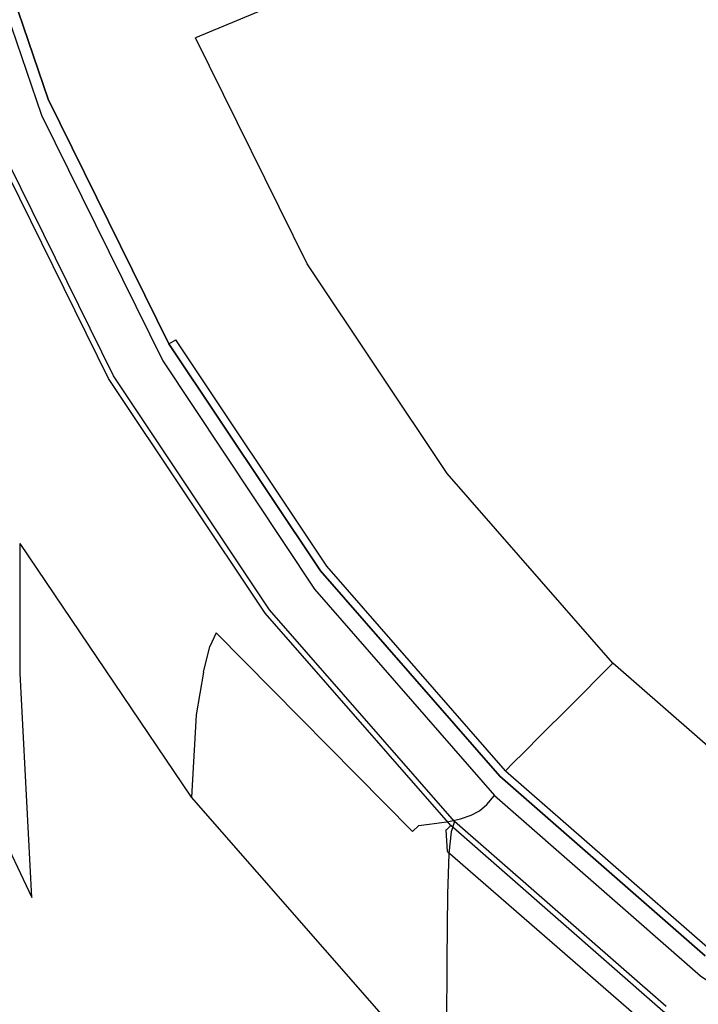
# Model space of a CAD drawing. Extents: x -30 to 30, y -196 to 0.
# Drawn here: x -25 to -16, y -65 to -52 of the extents above; entities that cross this region are included whole.
import ezdxf

# ---------------------------------------------------------------- set-up
doc = ezdxf.new("R2010")
doc.units = 0
doc.header["$MEASUREMENT"] = 0
doc.layers.add('CHROM', color=253, linetype='Continuous')
doc.layers.add('PVD', color=45, linetype='Continuous')

msp = doc.modelspace()

# ---------------------------------------------------------------- linework, layer by layer
at = {"layer": 'CHROM', "linetype": 'ByBlock'}
for points, invisible_edges in [([(-22.971, -52.71, 110.059), (-21.862, -52.25, 111.391), (-22.861, -49.321, 111.391), (-24.021, -49.632, 110.059)], 13), ([(-23.716, -53.018, 108.755), (-22.971, -52.71, 110.059), (-24.021, -49.632, 110.059), (-24.799, -49.841, 108.755)], 15), ([(-23.716, -53.018, 108.755), (-24.799, -49.841, 108.755), (-25.29, -49.972, 107.588), (-24.185, -53.213, 107.588)], 15), ([(-17.224, -53.14, 113.775), (-15.183, -51.962, 114.759), (-16.157, -49.899, 114.763), (-18.366, -50.805, 113.775)], 15), ([(-24.656, -53.408, 106.099), (-24.469, -53.33, 106.666), (-25.587, -50.052, 106.666), (-25.783, -50.105, 106.099)], 15), ([(-24.185, -53.213, 107.588), (-25.29, -49.972, 107.588), (-25.587, -50.052, 106.666), (-24.469, -53.33, 106.666)], 15), ([(-24.782, -53.46, 105.8), (-25.914, -50.14, 105.8), (-26.014, -50.166, 105.683), (-24.877, -53.499, 105.683)], 11), ([(-24.782, -53.46, 105.8), (-24.656, -53.408, 106.099), (-25.783, -50.105, 106.099), (-25.914, -50.14, 105.8)], 15), ([(-17.224, -53.14, 113.775), (-18.366, -50.805, 113.775), (-20.297, -51.602, 112.64), (-19.024, -54.179, 112.64)], 15), ([(-19.024, -54.179, 112.64), (-20.297, -51.602, 112.64), (-21.862, -52.25, 111.391), (-20.49, -55.026, 111.391)], 15), ([(-17.224, -53.14, 113.775), (-15.773, -55.297, 113.775), (-13.884, -53.836, 114.763), (-15.183, -51.962, 114.759)], 15), ([(-21.53, -55.626, 110.059), (-20.49, -55.026, 111.391), (-21.862, -52.25, 111.391), (-22.971, -52.71, 110.059)], 11), ([(-22.228, -56.029, 108.755), (-21.53, -55.626, 110.059), (-22.971, -52.71, 110.059), (-23.716, -53.018, 108.755)], 13), ([(-22.228, -56.029, 108.755), (-23.716, -53.018, 108.755), (-24.185, -53.213, 107.588), (-22.667, -56.283, 107.588)], 15), ([(-22.667, -56.283, 107.588), (-24.185, -53.213, 107.588), (-24.469, -53.33, 106.666), (-22.933, -56.436, 106.666)], 15), ([(-17.224, -53.14, 113.775), (-19.024, -54.179, 112.64), (-17.429, -56.57, 112.64), (-15.773, -55.297, 113.775)], 15), ([(-23.109, -56.538, 106.099), (-22.933, -56.436, 106.666), (-24.469, -53.33, 106.666), (-24.656, -53.408, 106.099)], 15), ([(-23.227, -56.606, 105.8), (-24.782, -53.46, 105.8), (-24.877, -53.499, 105.683), (-23.316, -56.657, 105.683)], 3), ([(-23.227, -56.606, 105.8), (-23.109, -56.538, 106.099), (-24.656, -53.408, 106.099), (-24.782, -53.46, 105.8)], 15), ([(-19.024, -54.179, 112.64), (-20.49, -55.026, 111.391), (-18.772, -57.601, 111.391), (-17.429, -56.57, 112.64)], 15), ([(-21.53, -55.626, 110.059), (-19.725, -58.333, 110.059), (-18.772, -57.601, 111.391), (-20.49, -55.026, 111.391)], 15), ([(-15.773, -55.297, 113.775), (-17.429, -56.57, 112.64), (-15.538, -58.733, 112.64), (-14.053, -57.248, 113.776)], 15), ([(-22.228, -56.029, 108.755), (-20.364, -58.823, 108.755), (-19.725, -58.333, 110.059), (-21.53, -55.626, 110.059)], 11), ([(-22.228, -56.029, 108.755), (-22.667, -56.283, 107.588), (-20.767, -59.132, 107.588), (-20.364, -58.823, 108.755)], 15), ([(-22.667, -56.283, 107.588), (-22.933, -56.436, 106.666), (-21.011, -59.319, 106.666), (-20.767, -59.132, 107.588)], 15), ([(-23.227, -56.606, 105.8), (-21.279, -59.525, 105.8), (-21.172, -59.443, 106.099), (-23.109, -56.538, 106.099)], 15), ([(-23.109, -56.538, 106.099), (-21.172, -59.443, 106.099), (-21.011, -59.319, 106.666), (-22.933, -56.436, 106.666)], 15), ([(-23.227, -56.606, 105.8), (-23.316, -56.657, 105.683), (-21.361, -59.588, 105.683), (-21.279, -59.525, 105.8)], 5), ([(-17.429, -56.57, 112.64), (-18.772, -57.601, 111.391), (-16.735, -59.931, 111.391), (-15.538, -58.733, 112.64)], 15), ([(-19.725, -58.333, 110.059), (-17.585, -60.78, 110.059), (-16.735, -59.931, 111.391), (-18.772, -57.601, 111.391)], 15), ([(-20.364, -58.823, 108.755), (-18.154, -61.35, 108.755), (-17.585, -60.78, 110.059), (-19.725, -58.333, 110.059)], 11), ([(-20.364, -58.823, 108.755), (-20.767, -59.132, 107.588), (-18.514, -61.709, 107.588), (-18.154, -61.35, 108.755)], 15), ([(-13.375, -60.625, 112.64), (-15.538, -58.733, 112.64), (-16.735, -59.931, 111.391), (-14.406, -61.968, 111.391)], 15), ([(-20.767, -59.132, 107.588), (-21.011, -59.319, 106.666), (-18.731, -61.927, 106.666), (-18.514, -61.709, 107.588)], 15), ([(-21.172, -59.443, 106.099), (-18.875, -62.07, 106.099), (-18.731, -61.927, 106.666), (-21.011, -59.319, 106.666)], 15), ([(-21.279, -59.525, 105.8), (-18.97, -62.166, 105.8), (-18.875, -62.07, 106.099), (-21.172, -59.443, 106.099)], 15), ([(-21.279, -59.525, 105.8), (-21.361, -59.588, 105.683), (-19.043, -62.239, 105.683), (-18.97, -62.166, 105.8)], 5), ([(-15.137, -62.921, 110.059), (-14.406, -61.968, 111.391), (-16.735, -59.931, 111.391), (-17.585, -60.78, 110.059)], 15), ([(-15.627, -63.56, 108.755), (-15.137, -62.921, 110.059), (-17.585, -60.78, 110.059), (-18.154, -61.35, 108.755)], 9), ([(-15.627, -63.56, 108.755), (-18.154, -61.35, 108.755), (-18.514, -61.709, 107.588), (-15.937, -63.963, 107.588)], 13), ([(-15.937, -63.963, 107.588), (-18.514, -61.709, 107.588), (-18.731, -61.927, 106.666), (-16.124, -64.207, 106.666)], 13), ([(-16.247, -64.368, 106.099), (-16.124, -64.207, 106.666), (-18.731, -61.927, 106.666), (-18.875, -62.07, 106.099)], 11), ([(-16.33, -64.475, 105.8), (-16.247, -64.368, 106.099), (-18.875, -62.07, 106.099), (-18.97, -62.166, 105.8)], 3), ([(-16.33, -64.475, 105.8), (-18.97, -62.166, 105.8), (-19.043, -62.239, 105.683), (-16.393, -64.557, 105.683)], 11)]:
    msp.add_3dface(points, dxfattribs=dict(at, invisible_edges=invisible_edges))
at = {"layer": 'PVD', "linetype": 'ByBlock'}
for points, invisible_edges in [([(-19.321, -48.423, 140.274), (-18.766, -53.867, 141.418), (-14.242, -53.642, 141.412), (-14.677, -48.308, 140.286)], 15), ([(-19.321, -48.423, 140.274), (-23.486, -48.745, 140.238), (-22.893, -54.487, 141.436), (-18.766, -53.867, 141.418)], 15), ([(-19.512, -51.383, 0.02), (-22.558, -52.592, 0.049), (-23.424, -49.472, 0.049), (-20.074, -48.575, 0.02)], 15), ([(-23.486, -48.745, 140.238), (-26.713, -48.959, 140.083), (-26.584, -55.997, 141.508), (-22.893, -54.487, 141.436)], 15), ([(-22.947, -52.538, 109.859), (-23.996, -49.464, 109.86), (-23.303, -49.156, 110.53), (-22.286, -52.142, 110.529)], 15), ([(-24.409, -53.327, 0.097), (-25.458, -50.017, 0.097), (-23.424, -49.472, 0.049), (-22.558, -52.592, 0.049)], 15), ([(-23.354, -52.779, 109.5), (-24.422, -49.651, 109.501), (-23.996, -49.464, 109.86), (-22.947, -52.538, 109.859)], 15), ([(-23.354, -52.779, 109.5), (-23.607, -52.926, 109.352), (-24.688, -49.764, 109.352), (-24.422, -49.651, 109.501)], 15), ([(-23.607, -52.926, 109.352), (-23.806, -53.039, 109.317), (-24.896, -49.851, 109.317), (-24.688, -49.764, 109.352)], 15), ([(-18.652, -53.258, 112.942), (-19.886, -50.729, 112.946), (-18.116, -49.76, 114.395), (-17.029, -52.076, 114.381)], 15), ([(-24.05, -53.179, 109.296), (-25.15, -49.957, 109.296), (-24.896, -49.851, 109.317), (-23.806, -53.039, 109.317)], 15), ([(-25.36, -53.705, 0.171), (-26.503, -50.297, 0.172), (-25.458, -50.017, 0.097), (-24.409, -53.327, 0.097)], 15), ([(-24.313, -53.33, 109.291), (-25.424, -50.073, 109.291), (-25.15, -49.957, 109.296), (-24.05, -53.179, 109.296)], 15), ([(-24.877, -53.499, 105.683), (-26.014, -50.166, 105.683), (-26.117, -50.194, 105.661), (-24.976, -53.54, 105.661)], 14), ([(-24.57, -53.479, 109.303), (-24.795, -53.609, 109.336), (-25.925, -50.285, 109.336), (-25.692, -50.186, 109.303)], 15), ([(-24.313, -53.33, 109.291), (-24.57, -53.479, 109.303), (-25.692, -50.186, 109.303), (-25.424, -50.073, 109.291)], 15), ([(-16.077, -52.478, 0.009), (-18.654, -53.966, 0.02), (-19.512, -51.383, 0.02), (-15.512, -50.172, 0.005)], 15), ([(-25.264, -53.659, 105.64), (-25.111, -53.596, 105.648), (-26.258, -50.232, 105.648), (-26.418, -50.275, 105.64)], 15), ([(-25.111, -53.596, 105.648), (-24.976, -53.54, 105.661), (-26.117, -50.194, 105.661), (-26.258, -50.232, 105.648)], 15), ([(-24.961, -53.707, 109.39), (-26.099, -50.36, 109.39), (-25.925, -50.285, 109.336), (-24.795, -53.609, 109.336)], 15), ([(-25.097, -53.783, 109.697), (-25.233, -53.85, 110.489), (-26.389, -50.471, 110.471), (-26.243, -50.418, 109.693)], 15), ([(-25.097, -53.783, 109.697), (-26.243, -50.418, 109.693), (-26.099, -50.36, 109.39), (-24.961, -53.707, 109.39)], 11), ([(-25.233, -53.85, 110.489), (-25.396, -53.918, 111.996), (-26.566, -50.527, 111.952), (-26.389, -50.471, 110.471)], 15), ([(-18.652, -53.258, 112.942), (-19.937, -54.232, 111.607), (-21.271, -51.531, 111.608), (-19.886, -50.729, 112.946)], 15), ([(-17.029, -52.076, 114.381), (-15.065, -50.71, 115.771), (-13.722, -52.496, 115.803), (-15.569, -54.173, 114.394)], 15), ([(-18.654, -53.966, 0.02), (-21.326, -55.508, 0.049), (-22.558, -52.592, 0.049), (-19.512, -51.383, 0.02)], 15), ([(-19.937, -54.232, 111.607), (-20.888, -54.972, 110.528), (-22.286, -52.142, 110.529), (-21.271, -51.531, 111.608)], 15), ([(-18.652, -53.258, 112.942), (-17.029, -52.076, 114.381), (-15.569, -54.173, 114.394), (-17.08, -55.592, 112.945)], 15), ([(-21.507, -55.451, 109.858), (-22.947, -52.538, 109.859), (-22.286, -52.142, 110.529), (-20.888, -54.972, 110.528)], 15), ([(-22.951, -56.446, 0.097), (-24.409, -53.327, 0.097), (-22.558, -52.592, 0.049), (-21.326, -55.508, 0.049)], 15), ([(-21.888, -55.744, 109.499), (-23.354, -52.779, 109.5), (-22.947, -52.538, 109.859), (-21.507, -55.451, 109.858)], 15), ([(-16.077, -52.478, 0.009), (-13.797, -53.141, 0.005), (-16.847, -56, 0.02), (-18.654, -53.966, 0.02)], 15), ([(-21.888, -55.744, 109.499), (-22.125, -55.922, 109.351), (-23.607, -52.926, 109.352), (-23.354, -52.779, 109.5)], 15), ([(-22.125, -55.922, 109.351), (-22.311, -56.061, 109.316), (-23.806, -53.039, 109.317), (-23.607, -52.926, 109.352)], 15), ([(-22.54, -56.232, 109.296), (-24.05, -53.179, 109.296), (-23.806, -53.039, 109.317), (-22.311, -56.061, 109.316)], 15), ([(-22.788, -56.417, 109.291), (-24.313, -53.33, 109.291), (-24.05, -53.179, 109.296), (-22.54, -56.232, 109.296)], 15), ([(-13.797, -53.141, 0.005), (-11.334, -54.53, 0.005), (-14.695, -57.891, 0.02), (-16.847, -56, 0.02)], 15), ([(-23.787, -56.929, 0.17), (-25.36, -53.705, 0.171), (-24.409, -53.327, 0.097), (-22.951, -56.446, 0.097)], 15), ([(-22.788, -56.417, 109.291), (-23.029, -56.599, 109.303), (-24.57, -53.479, 109.303), (-24.313, -53.33, 109.291)], 15), ([(-18.652, -53.258, 112.942), (-17.08, -55.592, 112.945), (-18.266, -56.739, 111.606), (-19.937, -54.232, 111.607)], 15), ([(-23.029, -56.599, 109.303), (-23.241, -56.759, 109.336), (-24.795, -53.609, 109.336), (-24.57, -53.479, 109.303)], 15), ([(-23.678, -56.867, 105.64), (-23.535, -56.784, 105.648), (-25.111, -53.596, 105.648), (-25.264, -53.659, 105.64)], 15), ([(-23.535, -56.784, 105.648), (-23.409, -56.711, 105.661), (-24.976, -53.54, 105.661), (-25.111, -53.596, 105.648)], 15), ([(-23.316, -56.657, 105.683), (-24.877, -53.499, 105.683), (-24.976, -53.54, 105.661), (-23.409, -56.711, 105.661)], 14), ([(-23.396, -56.879, 109.39), (-24.961, -53.707, 109.39), (-24.795, -53.609, 109.336), (-23.241, -56.759, 109.336)], 15), ([(-23.787, -56.929, 0.17), (-24.094, -57.106, 0.269), (-25.707, -53.843, 0.274), (-25.36, -53.705, 0.171)], 13), ([(-23.82, -56.949, 105.631), (-25.415, -53.722, 105.631), (-25.546, -53.776, 105.617), (-23.944, -57.02, 105.617)], 15), ([(-23.678, -56.867, 105.64), (-25.264, -53.659, 105.64), (-25.415, -53.722, 105.631), (-23.82, -56.949, 105.631)], 15), ([(-23.523, -56.97, 109.704), (-25.097, -53.783, 109.697), (-24.961, -53.707, 109.39), (-23.396, -56.879, 109.39)], 11), ([(-17.744, -59.749, 142.649), (-13.516, -59.422, 142.629), (-14.242, -53.642, 141.412), (-18.766, -53.867, 141.418)], 15), ([(-24.158, -57.458, 23.753), (-25.795, -54.187, 26.418), (-25.78, -53.873, 16.621), (-24.162, -57.146, 15.057)], 15), ([(-24.159, -57.144, 1.444), (-24.162, -57.146, 3.702), (-25.78, -53.873, 4.054), (-25.776, -53.872, 1.558)], 15), ([(-24.162, -57.146, 15.057), (-25.78, -53.873, 16.621), (-25.78, -53.873, 8.826), (-24.162, -57.146, 8.016)], 15), ([(-24.162, -57.146, 3.702), (-24.162, -57.146, 8.016), (-25.78, -53.873, 8.826), (-25.78, -53.873, 4.054)], 15), ([(-24.159, -57.144, 1.444), (-25.776, -53.872, 1.558), (-25.765, -53.867, 0.592), (-24.149, -57.138, 0.568)], 15), ([(-24.149, -57.138, 0.568), (-25.765, -53.867, 0.592), (-25.743, -53.858, 0.413), (-24.128, -57.126, 0.401)], 15), ([(-24.094, -57.106, 0.269), (-24.128, -57.126, 0.401), (-25.743, -53.858, 0.413), (-25.707, -53.843, 0.274)], 15), ([(-24.087, -57.207, 105.268), (-24.03, -57.07, 105.594), (-25.639, -53.815, 105.594), (-25.7, -53.948, 105.252)], 13), ([(-24.03, -57.07, 105.594), (-23.944, -57.02, 105.617), (-25.546, -53.776, 105.617), (-25.639, -53.815, 105.594)], 15), ([(-23.646, -57.045, 110.518), (-23.792, -57.115, 112.068), (-25.396, -53.918, 111.996), (-25.233, -53.85, 110.489)], 15), ([(-23.523, -56.97, 109.704), (-23.646, -57.045, 110.518), (-25.233, -53.85, 110.489), (-25.097, -53.783, 109.697)], 15), ([(-17.744, -59.749, 142.649), (-18.766, -53.867, 141.418), (-22.893, -54.487, 141.436), (-21.516, -60.616, 142.71)], 15), ([(-24.203, -57.269, 117.672), (-25.863, -54.087, 117.44), (-25.616, -54, 114.451), (-23.986, -57.191, 114.595)], 15), ([(-24.087, -57.207, 105.268), (-25.7, -53.948, 105.252), (-25.737, -54.286, 104.28), (-24.122, -57.54, 104.344)], 15), ([(-23.986, -57.191, 114.595), (-25.616, -54, 114.451), (-25.396, -53.918, 111.996), (-23.792, -57.115, 112.068)], 15), ([(-18.654, -53.966, 0.02), (-16.847, -56, 0.02), (-19.416, -58.034, 0.049), (-21.326, -55.508, 0.049)], 15), ([(-24.203, -57.269, 117.672), (-24.421, -57.342, 120.875), (-26.112, -54.171, 120.551), (-25.863, -54.087, 117.44)], 15), ([(-24.76, -57.452, 125.959), (-26.499, -54.301, 125.487), (-26.333, -54.245, 123.371), (-24.615, -57.405, 123.779)], 15), ([(-24.421, -57.342, 120.875), (-24.615, -57.405, 123.779), (-26.333, -54.245, 123.371), (-26.112, -54.171, 120.551)], 15), ([(-24.158, -57.458, 23.753), (-24.144, -58.394, 33.029), (-25.841, -55.129, 37.202), (-25.795, -54.187, 26.418)], 15), ([(-19.937, -54.232, 111.607), (-18.266, -56.739, 111.606), (-19.137, -57.598, 110.527), (-20.888, -54.972, 110.528)], 15), ([(-17.08, -55.592, 112.945), (-15.569, -54.173, 114.394), (-13.837, -56.077, 114.406), (-15.217, -57.705, 112.948)], 15), ([(-24.873, -57.526, 127.624), (-24.967, -57.671, 128.987), (-26.731, -54.478, 128.441), (-26.626, -54.368, 127.108)], 15), ([(-24.873, -57.526, 127.624), (-26.626, -54.368, 127.108), (-26.499, -54.301, 125.487), (-24.76, -57.452, 125.959)], 15), ([(-24.122, -57.54, 104.344), (-25.737, -54.286, 104.28), (-25.759, -54.941, 102.368), (-24.142, -58.178, 102.529)], 15), ([(-24.967, -57.671, 128.987), (-25.059, -57.93, 130.256), (-26.83, -54.66, 129.693), (-26.731, -54.478, 128.441)], 15), ([(-21.516, -60.616, 142.71), (-22.893, -54.487, 141.436), (-26.584, -55.997, 141.508), (-24.275, -62.801, 142.945)], 15), ([(-25.163, -58.345, 131.643), (-26.941, -54.946, 131.073), (-26.83, -54.66, 129.693), (-25.059, -57.93, 130.256)], 15), ([(-25.236, -59.234, 133.122), (-27.041, -55.63, 132.565), (-26.941, -54.946, 131.073), (-25.163, -58.345, 131.643)], 15), ([(-24.154, -59.229, 99.526), (-24.142, -58.178, 102.529), (-25.759, -54.941, 102.368), (-25.771, -56.023, 99.205)], 15), ([(-21.507, -55.451, 109.858), (-20.888, -54.972, 110.528), (-19.137, -57.598, 110.527), (-19.704, -58.154, 109.857)], 15), ([(-24.144, -58.394, 33.029), (-24.095, -60.333, 41.537), (-25.846, -57.281, 46.862), (-25.841, -55.129, 37.202)], 15), ([(-22.951, -56.446, 0.097), (-21.326, -55.508, 0.049), (-19.416, -58.034, 0.049), (-20.978, -59.269, 0.097)], 15), ([(-21.888, -55.744, 109.499), (-21.507, -55.451, 109.858), (-19.704, -58.154, 109.857), (-20.052, -58.494, 109.498)], 15), ([(-25.236, -59.234, 133.122), (-25.236, -60.914, 134.667), (-27.108, -57.007, 134.151), (-27.041, -55.63, 132.565)], 15), ([(-17.08, -55.592, 112.945), (-15.217, -57.705, 112.948), (-16.285, -59.006, 111.605), (-18.266, -56.739, 111.606)], 15), ([(-21.888, -55.744, 109.499), (-20.052, -58.494, 109.498), (-20.269, -58.703, 109.351), (-22.125, -55.922, 109.351)], 15), ([(-25.459, -67.081, 143.486), (-24.275, -62.801, 142.945), (-26.584, -55.997, 141.508), (-27.14, -62.828, 142.566)], 15), ([(-24.166, -60.771, 95.891), (-24.154, -59.229, 99.526), (-25.771, -56.023, 99.205), (-25.799, -57.598, 95.191)], 15), ([(-22.125, -55.922, 109.351), (-20.269, -58.703, 109.351), (-20.439, -58.864, 109.316), (-22.311, -56.061, 109.316)], 15), ([(-16.847, -56, 0.02), (-14.695, -57.891, 0.02), (-17.147, -60.343, 0.049), (-19.416, -58.034, 0.049)], 15), ([(-22.54, -56.232, 109.296), (-22.311, -56.061, 109.316), (-20.439, -58.864, 109.316), (-20.65, -59.064, 109.296)], 15), ([(-22.788, -56.417, 109.291), (-22.54, -56.232, 109.296), (-20.65, -59.064, 109.296), (-20.878, -59.282, 109.291)], 15), ([(-23.787, -56.929, 0.17), (-22.951, -56.446, 0.097), (-20.978, -59.269, 0.097), (-21.781, -59.904, 0.168)], 15), ([(-22.788, -56.417, 109.291), (-20.878, -59.282, 109.291), (-21.1, -59.495, 109.303), (-23.029, -56.599, 109.303)], 15), ([(-23.316, -56.657, 105.683), (-23.409, -56.711, 105.661), (-21.446, -59.653, 105.661), (-21.361, -59.588, 105.683)], 7), ([(-23.029, -56.599, 109.303), (-21.1, -59.495, 109.303), (-21.294, -59.683, 109.336), (-23.241, -56.759, 109.336)], 15), ([(-23.678, -56.867, 105.64), (-21.694, -59.843, 105.64), (-21.562, -59.743, 105.648), (-23.535, -56.784, 105.648)], 15), ([(-23.535, -56.784, 105.648), (-21.562, -59.743, 105.648), (-21.446, -59.653, 105.661), (-23.409, -56.711, 105.661)], 15), ([(-23.396, -56.879, 109.39), (-23.241, -56.759, 109.336), (-21.294, -59.683, 109.336), (-21.437, -59.823, 109.39)], 15), ([(-18.266, -56.739, 111.606), (-16.285, -59.006, 111.605), (-17.061, -59.973, 110.526), (-19.137, -57.598, 110.527)], 15), ([(-23.678, -56.867, 105.64), (-23.82, -56.949, 105.631), (-21.823, -59.943, 105.631), (-21.694, -59.843, 105.64)], 15), ([(-23.523, -56.97, 109.704), (-23.396, -56.879, 109.39), (-21.437, -59.823, 109.39), (-21.551, -59.927, 109.712)], 13), ([(-25.236, -60.914, 134.667), (-25.087, -63.804, 136.251), (-26.989, -59.776, 135.799), (-27.108, -57.007, 134.151)], 15), ([(-23.787, -56.929, 0.17), (-21.781, -59.904, 0.168), (-22.074, -60.135, 0.264), (-24.094, -57.106, 0.269)], 11), ([(-24.03, -57.07, 105.594), (-22.016, -60.09, 105.594), (-21.936, -60.03, 105.617), (-23.944, -57.02, 105.617)], 15), ([(-23.82, -56.949, 105.631), (-23.944, -57.02, 105.617), (-21.936, -60.03, 105.617), (-21.823, -59.943, 105.631)], 15), ([(-23.646, -57.045, 110.518), (-21.66, -60.007, 110.549), (-21.786, -60.071, 112.148), (-23.792, -57.115, 112.068)], 15), ([(-23.523, -56.97, 109.704), (-21.551, -59.927, 109.712), (-21.66, -60.007, 110.549), (-23.646, -57.045, 110.518)], 15), ([(-24.159, -57.144, 1.444), (-22.133, -60.181, 1.313), (-22.137, -60.183, 3.297), (-24.162, -57.146, 3.702)], 15), ([(-24.158, -57.458, 23.753), (-24.162, -57.146, 15.057), (-22.137, -60.183, 13.262), (-22.124, -60.481, 20.884)], 15), ([(-24.162, -57.146, 15.057), (-24.162, -57.146, 8.016), (-22.137, -60.183, 7.083), (-22.137, -60.183, 13.262)], 15), ([(-24.162, -57.146, 3.702), (-22.137, -60.183, 3.297), (-22.137, -60.183, 7.083), (-24.162, -57.146, 8.016)], 15), ([(-24.159, -57.144, 1.444), (-24.149, -57.138, 0.568), (-22.124, -60.174, 0.539), (-22.133, -60.181, 1.313)], 15), ([(-24.149, -57.138, 0.568), (-24.128, -57.126, 0.401), (-22.105, -60.159, 0.387), (-22.124, -60.174, 0.539)], 15), ([(-24.094, -57.106, 0.269), (-22.074, -60.135, 0.264), (-22.105, -60.159, 0.387), (-24.128, -57.126, 0.401)], 15), ([(-24.087, -57.207, 105.268), (-22.068, -60.226, 105.296), (-22.016, -60.09, 105.594), (-24.03, -57.07, 105.594)], 11), ([(-23.986, -57.191, 114.595), (-23.792, -57.115, 112.068), (-21.786, -60.071, 112.148), (-21.952, -60.133, 114.756)], 15), ([(-23.985, -63.653, 47.93), (-25.738, -61.225, 53.29), (-25.846, -57.281, 46.862), (-24.095, -60.333, 41.537)], 15), ([(-24.203, -57.269, 117.672), (-22.137, -60.189, 117.932), (-22.322, -60.238, 121.239), (-24.421, -57.342, 120.875)], 15), ([(-24.203, -57.269, 117.672), (-23.986, -57.191, 114.595), (-21.952, -60.133, 114.756), (-22.137, -60.189, 117.932)], 15), ([(-24.087, -57.207, 105.268), (-24.122, -57.54, 104.344), (-22.1, -60.538, 104.457), (-22.068, -60.226, 105.296)], 15), ([(-24.76, -57.452, 125.959), (-24.615, -57.405, 123.779), (-22.486, -60.279, 124.237), (-22.608, -60.31, 126.487)], 15), ([(-24.421, -57.342, 120.875), (-22.322, -60.238, 121.239), (-22.486, -60.279, 124.237), (-24.615, -57.405, 123.779)], 15), ([(-24.873, -57.526, 127.624), (-22.704, -60.386, 128.202), (-22.786, -60.563, 129.592), (-24.967, -57.671, 128.987)], 13), ([(-24.873, -57.526, 127.624), (-24.76, -57.452, 125.959), (-22.608, -60.31, 126.487), (-22.704, -60.386, 128.202)], 15), ([(-24.158, -57.458, 23.753), (-22.124, -60.481, 20.884), (-22.085, -61.373, 29.002), (-24.144, -58.394, 33.029)], 15), ([(-24.122, -57.54, 104.344), (-24.142, -58.178, 102.529), (-22.118, -61.126, 102.809), (-22.1, -60.538, 104.457)], 15), ([(-24.166, -60.771, 95.891), (-25.799, -57.598, 95.191), (-25.865, -59.732, 90.727), (-24.184, -62.882, 92.176)], 15), ([(-24.967, -57.671, 128.987), (-22.786, -60.563, 129.592), (-22.868, -60.897, 130.871), (-25.059, -57.93, 130.256)], 15), ([(-19.704, -58.154, 109.857), (-19.137, -57.598, 110.527), (-17.061, -59.973, 110.526), (-17.566, -60.6, 109.856)], 15), ([(-25.163, -58.345, 131.643), (-25.059, -57.93, 130.256), (-22.868, -60.897, 130.871), (-22.963, -61.444, 132.251)], 11), ([(-12.804, -60.042, 0.02), (-14.838, -62.612, 0.049), (-17.147, -60.343, 0.049), (-14.695, -57.891, 0.02)], 15), ([(-20.978, -59.269, 0.097), (-19.416, -58.034, 0.049), (-17.147, -60.343, 0.049), (-18.637, -61.833, 0.097)], 15), ([(-24.154, -59.229, 99.526), (-22.129, -62.091, 100.088), (-22.118, -61.126, 102.809), (-24.142, -58.178, 102.529)], 15), ([(-20.052, -58.494, 109.498), (-19.704, -58.154, 109.857), (-17.566, -60.6, 109.856), (-17.876, -60.982, 109.498)], 15), ([(-25.236, -59.234, 133.122), (-25.163, -58.345, 131.643), (-22.963, -61.444, 132.251), (-23.025, -62.509, 133.705)], 3), ([(-24.144, -58.394, 33.029), (-22.085, -61.373, 29.002), (-22.008, -63.158, 36.668), (-24.095, -60.333, 41.537)], 15), ([(-20.052, -58.494, 109.498), (-17.876, -60.982, 109.498), (-18.069, -61.217, 109.351), (-20.269, -58.703, 109.351)], 15), ([(-20.269, -58.703, 109.351), (-18.069, -61.217, 109.351), (-18.221, -61.4, 109.316), (-20.439, -58.864, 109.316)], 15), ([(-20.65, -59.064, 109.296), (-20.439, -58.864, 109.316), (-18.221, -61.4, 109.316), (-18.408, -61.626, 109.296)], 15), ([(-20.878, -59.282, 109.291), (-20.65, -59.064, 109.296), (-18.408, -61.626, 109.296), (-18.612, -61.873, 109.29)], 15), ([(-14.018, -60.989, 111.605), (-14.686, -62.05, 110.525), (-17.061, -59.973, 110.526), (-16.285, -59.006, 111.605)], 15), ([(-25.236, -59.234, 133.122), (-23.025, -62.509, 133.705), (-23.008, -64.399, 135.208), (-25.236, -60.914, 134.667)], 7), ([(-24.166, -60.771, 95.891), (-22.135, -63.513, 96.845), (-22.129, -62.091, 100.088), (-24.154, -59.229, 99.526)], 15), ([(-21.781, -59.904, 0.168), (-20.978, -59.269, 0.097), (-18.637, -61.833, 0.097), (-19.401, -62.597, 0.167)], 15), ([(-20.878, -59.282, 109.291), (-18.612, -61.873, 109.29), (-18.811, -62.114, 109.303), (-21.1, -59.495, 109.303)], 15), ([(-16.504, -65.822, 143.851), (-12.646, -65.496, 143.831), (-13.516, -59.422, 142.629), (-17.744, -59.749, 142.649)], 15), ([(-21.361, -59.588, 105.683), (-21.446, -59.653, 105.661), (-19.119, -62.315, 105.661), (-19.043, -62.239, 105.683)], 7), ([(-21.1, -59.495, 109.303), (-18.811, -62.114, 109.303), (-18.984, -62.327, 109.336), (-21.294, -59.683, 109.336)], 15), ([(-21.562, -59.743, 105.648), (-19.222, -62.418, 105.648), (-19.119, -62.315, 105.661), (-21.446, -59.653, 105.661)], 15), ([(-21.437, -59.823, 109.39), (-21.294, -59.683, 109.336), (-18.984, -62.327, 109.336), (-19.111, -62.486, 109.389)], 15), ([(-24.711, -68.321, 137.842), (-26.527, -64.634, 137.479), (-26.989, -59.776, 135.799), (-25.087, -63.804, 136.251)], 11), ([(-24.184, -62.882, 92.176), (-25.865, -59.732, 90.727), (-25.907, -62.776, 86.962), (-24.194, -65.714, 89.123)], 15), ([(-21.694, -59.843, 105.64), (-21.823, -59.943, 105.631), (-19.455, -62.651, 105.631), (-19.339, -62.535, 105.64)], 15), ([(-21.694, -59.843, 105.64), (-19.339, -62.535, 105.64), (-19.222, -62.418, 105.648), (-21.562, -59.743, 105.648)], 15), ([(-21.551, -59.927, 109.712), (-21.437, -59.823, 109.39), (-19.111, -62.486, 109.389), (-19.212, -62.602, 109.719)], 13), ([(-16.504, -65.822, 143.851), (-17.744, -59.749, 142.649), (-21.516, -60.616, 142.71), (-19.813, -66.677, 143.908)], 15), ([(-21.781, -59.904, 0.168), (-19.401, -62.597, 0.167), (-19.678, -62.874, 0.257), (-22.074, -60.135, 0.264)], 11), ([(-21.823, -59.943, 105.631), (-21.936, -60.03, 105.617), (-19.556, -62.752, 105.617), (-19.455, -62.651, 105.631)], 15), ([(-21.551, -59.927, 109.712), (-19.212, -62.602, 109.719), (-19.306, -62.684, 110.577), (-21.66, -60.007, 110.549)], 15), ([(-22.068, -60.226, 105.296), (-19.673, -62.954, 105.331), (-19.627, -62.822, 105.594), (-22.016, -60.09, 105.594)], 11), ([(-22.016, -60.09, 105.594), (-19.627, -62.822, 105.594), (-19.556, -62.752, 105.617), (-21.936, -60.03, 105.617)], 15), ([(-21.952, -60.133, 114.756), (-21.786, -60.071, 112.148), (-19.412, -62.742, 112.218), (-19.55, -62.787, 114.897)], 15), ([(-21.66, -60.007, 110.549), (-19.306, -62.684, 110.577), (-19.412, -62.742, 112.218), (-21.786, -60.071, 112.148)], 15), ([(-15.12, -62.738, 109.856), (-17.566, -60.6, 109.856), (-17.061, -59.973, 110.526), (-14.686, -62.05, 110.525)], 15), ([(-22.137, -60.189, 117.932), (-19.703, -62.82, 118.16), (-19.855, -62.845, 121.558), (-22.322, -60.238, 121.239)], 15), ([(-22.137, -60.189, 117.932), (-21.952, -60.133, 114.756), (-19.55, -62.787, 114.897), (-19.703, -62.82, 118.16)], 15), ([(-22.133, -60.181, 1.313), (-19.732, -62.927, 1.171), (-19.735, -62.93, 2.866), (-22.137, -60.183, 3.297)], 15), ([(-22.124, -60.481, 20.884), (-22.137, -60.183, 13.262), (-19.735, -62.93, 11.361), (-19.72, -63.208, 17.932)], 15), ([(-22.137, -60.183, 13.262), (-22.137, -60.183, 7.083), (-19.735, -62.93, 6.094), (-19.735, -62.93, 11.361)], 15), ([(-22.137, -60.183, 3.297), (-19.735, -62.93, 2.866), (-19.735, -62.93, 6.094), (-22.137, -60.183, 7.083)], 15), ([(-22.133, -60.181, 1.313), (-22.124, -60.174, 0.539), (-19.723, -62.919, 0.507), (-19.732, -62.927, 1.171)], 15), ([(-22.124, -60.174, 0.539), (-22.105, -60.159, 0.387), (-19.706, -62.902, 0.371), (-19.723, -62.919, 0.507)], 15), ([(-22.074, -60.135, 0.264), (-19.678, -62.874, 0.257), (-19.706, -62.902, 0.371), (-22.105, -60.159, 0.387)], 15), ([(-22.068, -60.226, 105.296), (-22.1, -60.538, 104.457), (-19.702, -63.236, 104.593), (-19.673, -62.954, 105.331)], 15), ([(-23.985, -63.653, 47.93), (-24.095, -60.333, 41.537), (-22.008, -63.158, 36.668), (-21.88, -66.133, 42.932)], 15), ([(-22.704, -60.386, 128.202), (-22.608, -60.31, 126.487), (-20.091, -62.875, 126.951), (-20.17, -62.951, 128.708)], 15), ([(-22.608, -60.31, 126.487), (-22.486, -60.279, 124.237), (-19.99, -62.862, 124.639), (-20.091, -62.875, 126.951)], 15), ([(-22.322, -60.238, 121.239), (-19.855, -62.845, 121.558), (-19.99, -62.862, 124.639), (-22.486, -60.279, 124.237)], 15), ([(-16.074, -64.174, 0.097), (-18.637, -61.833, 0.097), (-17.147, -60.343, 0.049), (-14.838, -62.612, 0.049)], 15), ([(-22.704, -60.386, 128.202), (-20.17, -62.951, 128.708), (-20.24, -63.158, 130.122), (-22.786, -60.563, 129.592)], 14), ([(-22.124, -60.481, 20.884), (-19.72, -63.208, 17.932), (-19.678, -64.041, 25.076), (-22.085, -61.373, 29.002)], 15), ([(-22.786, -60.563, 129.592), (-20.24, -63.158, 130.122), (-20.311, -63.562, 131.406), (-22.868, -60.897, 130.871)], 7), ([(-22.1, -60.538, 104.457), (-22.118, -61.126, 102.809), (-19.718, -63.759, 103.151), (-19.702, -63.236, 104.593)], 15), ([(-15.387, -63.158, 109.497), (-17.876, -60.982, 109.498), (-17.566, -60.6, 109.856), (-15.12, -62.738, 109.856)], 15), ([(-19.813, -66.677, 143.908), (-21.516, -60.616, 142.71), (-24.275, -62.801, 142.945), (-22.237, -68.602, 144.081)], 15), ([(-24.166, -60.771, 95.891), (-24.184, -62.882, 92.176), (-22.137, -65.47, 93.633), (-22.135, -63.513, 96.845)], 15), ([(-25.236, -60.914, 134.667), (-23.008, -64.399, 135.208), (-22.865, -67.42, 136.736), (-25.087, -63.804, 136.251)], 7), ([(-22.963, -61.444, 132.251), (-22.868, -60.897, 130.871), (-20.311, -63.562, 131.406), (-20.395, -64.23, 132.773)], 15), ([(-15.387, -63.158, 109.497), (-15.553, -63.416, 109.35), (-18.069, -61.217, 109.351), (-17.876, -60.982, 109.498)], 15), ([(-23.844, -68.016, 52.789), (-25.593, -66.279, 57.638), (-25.738, -61.225, 53.29), (-23.985, -63.653, 47.93)], 15), ([(-22.129, -62.091, 100.088), (-19.728, -64.613, 100.771), (-19.718, -63.759, 103.151), (-22.118, -61.126, 102.809)], 15), ([(-15.553, -63.416, 109.35), (-15.684, -63.617, 109.316), (-18.221, -61.4, 109.316), (-18.069, -61.217, 109.351)], 15), ([(-23.025, -62.509, 133.705), (-22.963, -61.444, 132.251), (-20.395, -64.23, 132.773), (-20.452, -65.444, 134.201)], 7), ([(-22.085, -61.373, 29.002), (-19.678, -64.041, 25.076), (-19.594, -65.708, 32.061), (-22.008, -63.158, 36.668)], 15), ([(-15.846, -63.867, 109.295), (-18.408, -61.626, 109.296), (-18.221, -61.4, 109.316), (-15.684, -63.617, 109.316)], 15), ([(-16.021, -64.138, 109.29), (-18.612, -61.873, 109.29), (-18.408, -61.626, 109.296), (-15.846, -63.867, 109.295)], 15), ([(-16.708, -64.977, 0.165), (-19.401, -62.597, 0.167), (-18.637, -61.833, 0.097), (-16.074, -64.174, 0.097)], 15), ([(-16.021, -64.138, 109.29), (-16.193, -64.405, 109.303), (-18.811, -62.114, 109.303), (-18.612, -61.873, 109.29)], 15), ([(-22.135, -63.513, 96.845), (-19.733, -65.875, 97.927), (-19.728, -64.613, 100.771), (-22.129, -62.091, 100.088)], 15), ([(-16.193, -64.405, 109.303), (-16.342, -64.639, 109.335), (-18.984, -62.327, 109.336), (-18.811, -62.114, 109.303)], 15), ([(-16.393, -64.557, 105.683), (-19.043, -62.239, 105.683), (-19.119, -62.315, 105.661), (-16.458, -64.642, 105.661)], 14), ([(-16.547, -64.758, 105.648), (-16.458, -64.642, 105.661), (-19.119, -62.315, 105.661), (-19.222, -62.418, 105.648)], 15), ([(-16.452, -64.815, 109.389), (-19.111, -62.486, 109.389), (-18.984, -62.327, 109.336), (-16.342, -64.639, 109.335)], 15), ([(-23.025, -62.509, 133.705), (-20.452, -65.444, 134.201), (-20.441, -67.484, 135.669), (-23.008, -64.399, 135.208)], 15), ([(-16.647, -64.889, 105.64), (-16.547, -64.758, 105.648), (-19.222, -62.418, 105.648), (-19.339, -62.535, 105.64)], 15), ([(-16.538, -64.941, 109.722), (-19.212, -62.602, 109.719), (-19.111, -62.486, 109.389), (-16.452, -64.815, 109.389)], 9), ([(-16.708, -64.977, 0.165), (-16.939, -65.269, 0.251), (-19.678, -62.874, 0.257), (-19.401, -62.597, 0.167)], 13), ([(-16.647, -64.889, 105.64), (-19.339, -62.535, 105.64), (-19.455, -62.651, 105.631), (-16.747, -65.019, 105.631)], 15), ([(-16.538, -64.941, 109.722), (-16.617, -65.027, 110.593), (-19.306, -62.684, 110.577), (-19.212, -62.602, 109.719)], 11), ([(-16.895, -65.211, 105.594), (-16.834, -65.132, 105.617), (-19.556, -62.752, 105.617), (-19.627, -62.822, 105.594)], 15), ([(-16.747, -65.019, 105.631), (-19.455, -62.651, 105.631), (-19.556, -62.752, 105.617), (-16.834, -65.132, 105.617)], 15), ([(-16.817, -65.117, 114.981), (-19.55, -62.787, 114.897), (-19.412, -62.742, 112.218), (-16.705, -65.082, 112.26)], 13), ([(-16.617, -65.027, 110.593), (-16.705, -65.082, 112.26), (-19.412, -62.742, 112.218), (-19.306, -62.684, 110.577)], 11), ([(-24.184, -69.414, 87.471), (-24.194, -65.714, 89.123), (-25.907, -62.776, 86.962), (-25.865, -67.081, 85.044)], 15), ([(-23.444, -72.136, 144.445), (-22.237, -68.602, 144.081), (-24.275, -62.801, 142.945), (-25.459, -67.081, 143.486)], 15), ([(-24.184, -62.882, 92.176), (-24.194, -65.714, 89.123), (-22.137, -68.043, 91.005), (-22.137, -65.47, 93.633)], 15), ([(-17.322, -65.228, 129.012), (-20.17, -62.951, 128.708), (-20.091, -62.875, 126.951), (-17.257, -65.149, 127.229)], 13), ([(-17.257, -65.149, 127.229), (-20.091, -62.875, 126.951), (-19.99, -62.862, 124.639), (-17.175, -65.147, 124.88)], 13), ([(-17.066, -65.145, 121.75), (-17.175, -65.147, 124.88), (-19.99, -62.862, 124.639), (-19.855, -62.845, 121.558)], 11), ([(-16.942, -65.136, 118.297), (-17.066, -65.145, 121.75), (-19.855, -62.845, 121.558), (-19.703, -62.82, 118.16)], 11), ([(-16.939, -65.269, 0.251), (-16.963, -65.301, 0.354), (-19.706, -62.902, 0.371), (-19.678, -62.874, 0.257)], 11), ([(-16.942, -65.136, 118.297), (-19.703, -62.82, 118.16), (-19.55, -62.787, 114.897), (-16.817, -65.117, 114.981)], 13), ([(-16.935, -65.337, 105.365), (-16.895, -65.211, 105.594), (-19.627, -62.822, 105.594), (-19.673, -62.954, 105.331)], 9), ([(-17.322, -65.228, 129.012), (-17.379, -65.459, 130.439), (-20.24, -63.158, 130.122), (-20.17, -62.951, 128.708)], 15), ([(-16.985, -65.329, 1.029), (-16.987, -65.332, 2.437), (-19.735, -62.93, 2.866), (-19.732, -62.927, 1.171)], 11), ([(-16.975, -65.592, 15.017), (-19.72, -63.208, 17.932), (-19.735, -62.93, 11.361), (-16.987, -65.332, 9.481)], 13), ([(-16.987, -65.332, 9.481), (-19.735, -62.93, 11.361), (-19.735, -62.93, 6.094), (-16.987, -65.332, 5.115)], 13), ([(-16.987, -65.332, 2.437), (-16.987, -65.332, 5.115), (-19.735, -62.93, 6.094), (-19.735, -62.93, 2.866)], 11), ([(-16.985, -65.329, 1.029), (-19.732, -62.927, 1.171), (-19.723, -62.919, 0.507), (-16.978, -65.32, 0.474)], 13), ([(-16.978, -65.32, 0.474), (-19.723, -62.919, 0.507), (-19.706, -62.902, 0.371), (-16.963, -65.301, 0.354)], 13), ([(-16.935, -65.337, 105.365), (-19.673, -62.954, 105.331), (-19.702, -63.236, 104.593), (-16.959, -65.59, 104.73)], 13), ([(-21.88, -66.133, 42.932), (-22.008, -63.158, 36.668), (-19.594, -65.708, 32.061), (-19.452, -68.486, 38.154)], 15), ([(-17.379, -65.459, 130.439), (-17.439, -65.922, 131.727), (-20.311, -63.562, 131.406), (-20.24, -63.158, 130.122)], 15), ([(-16.975, -65.592, 15.017), (-16.936, -66.373, 21.204), (-19.678, -64.041, 25.076), (-19.72, -63.208, 17.932)], 7), ([(-16.959, -65.59, 104.73), (-19.702, -63.236, 104.593), (-19.718, -63.759, 103.151), (-16.973, -66.049, 103.493)], 13), ([(-22.135, -63.513, 96.845), (-22.137, -65.47, 93.633), (-19.735, -67.622, 95.095), (-19.733, -65.875, 97.927)], 15), ([(-23.844, -68.016, 52.789), (-23.985, -63.653, 47.93), (-21.88, -66.133, 42.932), (-21.719, -70.081, 48.081)], 15), ([(-17.511, -66.692, 133.086), (-20.395, -64.23, 132.773), (-20.311, -63.562, 131.406), (-17.439, -65.922, 131.727)], 15), ([(-16.982, -66.796, 101.456), (-16.973, -66.049, 103.493), (-19.718, -63.759, 103.151), (-19.728, -64.613, 100.771)], 11), ([(-24.711, -68.321, 137.842), (-25.087, -63.804, 136.251), (-22.865, -67.42, 136.736), (-22.549, -71.878, 138.262)], 15), ([(-16.936, -66.373, 21.204), (-16.859, -67.933, 27.522), (-19.594, -65.708, 32.061), (-19.678, -64.041, 25.076)], 15), ([(-17.561, -68.03, 134.499), (-20.452, -65.444, 134.201), (-20.395, -64.23, 132.773), (-17.511, -66.692, 133.086)], 14), ([(-13.734, -66.983, 0.163), (-16.708, -64.977, 0.165), (-16.074, -64.174, 0.097), (-13.251, -66.146, 0.097)], 15), ([(-23.008, -64.399, 135.208), (-20.441, -67.484, 135.669), (-20.321, -70.631, 137.155), (-22.865, -67.42, 136.736)], 15), ([(-24.174, -74.063, 139.351), (-25.866, -70.804, 139.07), (-26.527, -64.634, 137.479), (-24.711, -68.321, 137.842)], 15), ([(-16.986, -67.907, 99.013), (-16.982, -66.796, 101.456), (-19.728, -64.613, 100.771), (-19.733, -65.875, 97.927)], 11), ([(-13.588, -66.731, 105.648), (-13.515, -66.604, 105.661), (-16.458, -64.642, 105.661), (-16.547, -64.758, 105.648)], 15), ([(-13.671, -66.874, 105.64), (-13.588, -66.731, 105.648), (-16.547, -64.758, 105.648), (-16.647, -64.889, 105.64)], 15), ([(-13.671, -66.874, 105.64), (-16.647, -64.889, 105.64), (-16.747, -65.019, 105.631), (-13.753, -67.016, 105.631)], 15), ([(-13.581, -66.914, 109.724), (-16.538, -64.941, 109.722), (-16.452, -64.815, 109.389), (-13.511, -66.779, 109.389)], 11), ([(-13.734, -66.983, 0.163), (-13.911, -67.289, 0.244), (-16.939, -65.269, 0.251), (-16.708, -64.977, 0.165)], 13), ([(-13.753, -67.016, 105.631), (-16.747, -65.019, 105.631), (-16.834, -65.132, 105.617), (-13.824, -67.139, 105.617)], 15), ([(-13.645, -67.004, 110.601), (-13.715, -67.059, 112.281), (-16.705, -65.082, 112.26), (-16.617, -65.027, 110.593)], 15), ([(-13.581, -66.914, 109.724), (-13.645, -67.004, 110.601), (-16.617, -65.027, 110.593), (-16.538, -64.941, 109.722)], 15), ([(-14.204, -67.171, 129.163), (-17.322, -65.228, 129.012), (-17.257, -65.149, 127.229), (-14.153, -67.089, 127.368)], 15), ([(-14.153, -67.089, 127.368), (-17.257, -65.149, 127.229), (-17.175, -65.147, 124.88), (-14.088, -67.094, 125)], 15), ([(-14.001, -67.1, 121.845), (-14.088, -67.094, 125), (-17.175, -65.147, 124.88), (-17.066, -65.145, 121.75)], 15), ([(-13.904, -67.1, 118.365), (-14.001, -67.1, 121.845), (-17.066, -65.145, 121.75), (-16.942, -65.136, 118.297)], 15), ([(-13.904, -67.1, 118.365), (-16.942, -65.136, 118.297), (-16.817, -65.117, 114.981), (-13.805, -67.089, 115.023)], 15), ([(-13.874, -67.226, 105.594), (-13.824, -67.139, 105.617), (-16.834, -65.132, 105.617), (-16.895, -65.211, 105.594)], 15), ([(-13.805, -67.089, 115.023), (-16.817, -65.117, 114.981), (-16.705, -65.082, 112.26), (-13.715, -67.059, 112.281)], 15)]:
    msp.add_3dface(points, dxfattribs=dict(at, invisible_edges=invisible_edges))

doc.saveas('drawing.dxf')
